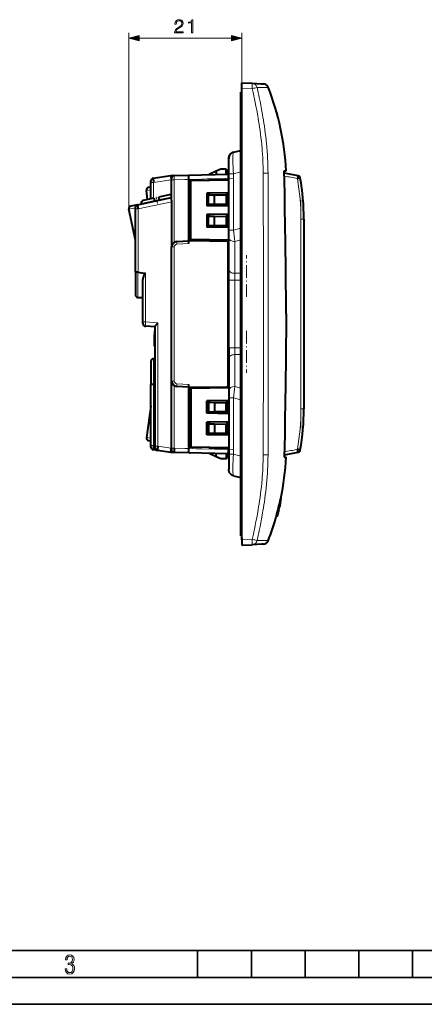
# Model space of a CAD drawing. Extents: x 0 to 420, y 0 to 297.
# Drawn here: x 134 to 210, y 0 to 183 of the extents above; entities that cross this region are included whole.
import ezdxf

# ---------------------------------------------------------------- set-up
doc = ezdxf.new("R2010")
doc.units = 0
doc.linetypes.add('DASHDOT', pattern=[18.5, 12, -3, 0.5, -3])

msp = doc.modelspace()

# ---------------------------------------------------------------- linework, layer by layer
at = {"color": 7, "lineweight": 18}
for p, q in [((154.697418, 147.910919), (154.697418, 180.623627)), ((156.629272, 179.623627), (173.790955, 179.623627)), ((175.722809, 171.341766), (175.722809, 180.623627)), ((177.662399, 170.241486), (175.722809, 170.34314)), ((180.627808, 170.497665), (180.599304, 170.491089)), ((175.522812, 165.691772), (175.722809, 165.691772)), ((173.322815, 154.42334), (174.16803, 154.42334)), ((175.522812, 154.745911), (174.16803, 154.42334)), ((174.16803, 154.42334), (174.16803, 143.923767)), ((180.601822, 154.505768), (179.709457, 154.49765)), ((158.823151, 152.805023), (159.309723, 152.805023)), ((162.586227, 153.265503), (159.309723, 152.805023)), ((159.309723, 152.805023), (159.309723, 149.85849)), ((162.672806, 153.267761), (162.586227, 153.265503)), ((162.67305, 153.280518), (163.159714, 153.280518)), ((165.872803, 153.351562), (163.159714, 153.280518)), ((163.159714, 153.280518), (163.159714, 141.669983)), ((173.172806, 153.542175), (165.872803, 153.351013)), ((173.172806, 153.541489), (173.322815, 153.54541)), ((157.967834, 151.30072), (158.822815, 151.420868)), ((180.611298, 150.884521), (180.614197, 149.457703)), ((162.694702, 149.200775), (156.414078, 147.865799)), ((157.011307, 148.884293), (159.479538, 149.408936)), ((160.359879, 149.596054), (162.672623, 150.087646)), ((154.708344, 147.806976), (155.922806, 148.065109)), ((155.922806, 147.865799), (156.414078, 147.865799)), ((156.414078, 147.865799), (156.414078, 136.099716)), ((186.727127, 110.692825), (186.727127, 145.990707)), ((186.727127, 110.692825), (186.727127, 145.990707)), ((186.727127, 145.990707), (187.277115, 145.990707)), ((173.322815, 143.923767), (174.16803, 143.923767)), ((174.16803, 143.923767), (175.522812, 144.308182)), ((165.872803, 141.428177), (163.636169, 141.310959)), ((175.522812, 142.111801), (174.422806, 141.799683)), ((174.422806, 141.799683), (174.422806, 135.899399)), ((162.67305, 140.811646), (163.162338, 140.811646)), ((163.162338, 140.811646), (163.162338, 115.871887)), ((156.405365, 131.430542), (156.405365, 136.100403)), ((157.814087, 135.911331), (157.814087, 126.851105)), ((174.422806, 135.899399), (174.422806, 134.613831)), ((175.522812, 135.899399), (174.422806, 135.899399)), ((174.422806, 134.613831), (173.322815, 134.613831)), ((174.422806, 134.613831), (174.422806, 122.069702)), ((174.422806, 134.613831), (175.522812, 134.613831)), ((157.322815, 126.851105), (157.814087, 126.851105)), ((157.814087, 126.851105), (160.114075, 126.690277)), ((160.114075, 126.690277), (160.114075, 103.766449)), ((174.422806, 122.069702), (173.322815, 122.069702)), ((174.422806, 120.784134), (174.422806, 122.069702)), ((174.422806, 122.069702), (175.522812, 122.069702)), ((159.314087, 115.25032), (159.314087, 120.014641)), ((174.422806, 114.883858), (174.422806, 120.784134)), ((175.522812, 120.784134), (174.422806, 120.784134)), ((162.673157, 115.871887), (163.162338, 115.871887)), ((163.636169, 115.372574), (165.872803, 115.255356)), ((159.314087, 115.25032), (159.314087, 103.878876)), ((163.137772, 115.027054), (163.137772, 103.415939)), ((175.522812, 114.571732), (174.422806, 114.883858)), ((174.16803, 112.759766), (173.322815, 112.759766)), ((174.16803, 102.260185), (174.16803, 112.759766)), ((174.16803, 112.759766), (175.522812, 112.375351)), ((186.727127, 110.692825), (187.277115, 110.692825)), ((180.614182, 107.219337), (180.611282, 105.791801)), ((158.822815, 105.262665), (157.967834, 105.38282)), ((158.822815, 103.878876), (159.314087, 103.878876)), ((159.314087, 103.878876), (159.622803, 103.835487)), ((159.623154, 103.766449), (160.114075, 103.766449)), ((160.114075, 103.766449), (162.593201, 103.41803)), ((162.593201, 103.41803), (162.672806, 103.415939)), ((162.672806, 103.415939), (163.137772, 103.415939)), ((163.137817, 103.40358), (162.672806, 103.400818)), ((163.137772, 103.415939), (163.137772, 103.40358)), ((163.137817, 103.40358), (165.872803, 103.33197)), ((165.872803, 103.332512), (173.172806, 103.141357)), ((173.172806, 103.142044), (173.322815, 103.138115)), ((174.16803, 102.260185), (173.322815, 102.260185)), ((175.522812, 101.937614), (174.16803, 102.260185)), ((179.709457, 102.185738), (180.601822, 102.17762)), ((175.522812, 90.991768), (175.722809, 90.991768)), ((177.662399, 86.442047), (175.722809, 86.340393)), ((178.004227, 86.363113), (177.662399, 86.442047)), ((178.171921, 86.323616), (178.004227, 86.363113)), ((178.293335, 86.2948), (178.171921, 86.323616)), ((178.4879, 86.247124), (178.293335, 86.2948)), ((178.565094, 86.22673), (178.4879, 86.247124)), ((180.586853, 86.198616), (180.59343, 86.192322)), ((180.594177, 86.192101), (180.595169, 86.191925)), ((180.596024, 86.191902), (180.596664, 86.191933)), ((180.597046, 86.191986), (180.599136, 86.192406)), ((180.599319, 86.192451), (180.627869, 86.185844))]:
    msp.add_line(p, q, dxfattribs=at)
at = {"color": 7, "lineweight": 40}
for p, q in [((175.722809, 170.34314), (175.722809, 171.341766)), ((175.722809, 171.341766), (177.662399, 171.240112)), ((175.722809, 86.340393), (175.722809, 170.34314)), ((177.662399, 171.240112), (179.409363, 171.14856)), ((179.409363, 171.14856), (179.697296, 171.133469)), ((179.697296, 171.133469), (179.716156, 171.132477)), ((179.716156, 171.132477), (179.749924, 171.130707)), ((175.722809, 169.591766), (175.522812, 169.591766)), ((175.522812, 165.691772), (175.522812, 169.591766)), ((175.522812, 90.991768), (175.522812, 165.691772)), ((174.16803, 158.41185), (175.522812, 158.734421)), ((173.322815, 154.42334), (173.322815, 157.246399)), ((159.25322, 153.60199), (162.540771, 154.064026)), ((162.540802, 154.064041), (163.159714, 154.080246)), ((163.159714, 154.080246), (165.872803, 154.151291)), ((165.872803, 154.151291), (173.172806, 154.342453)), ((165.872803, 153.351013), (165.872803, 154.150879)), ((170.972809, 154.879944), (169.674301, 154.250839)), ((171.822815, 155.291763), (170.972809, 154.879944)), ((170.972809, 154.879944), (170.972809, 154.284851)), ((172.822815, 155.291763), (171.822815, 155.291763)), ((172.822815, 154.333282), (172.822815, 155.291763)), ((172.822815, 155.24176), (173.172806, 154.891769)), ((173.172806, 154.342453), (173.172806, 154.891769)), ((173.322815, 154.345703), (173.172806, 154.341766)), ((173.172806, 154.342041), (173.172806, 153.542175)), ((173.172806, 154.34137), (173.172806, 153.541489)), ((173.322815, 143.923767), (173.322815, 154.42334)), ((183.62178, 154.514313), (183.600082, 154.941772)), ((183.600082, 154.941772), (183.997375, 154.941772)), ((186.237289, 154.019806), (186.076309, 153.493134)), ((158.822815, 152.805023), (158.822815, 153.106873)), ((158.822815, 149.754974), (158.822815, 152.805023)), ((162.672806, 153.280518), (162.672806, 153.580414)), ((162.672806, 149.666489), (162.672806, 153.280518)), ((165.872803, 141.99176), (165.872803, 153.351013)), ((166.227325, 153.107819), (165.872803, 153.101624)), ((165.872803, 153.101624), (165.872803, 142.181915)), ((173.322815, 153.231659), (166.227325, 153.107819)), ((166.227325, 142.17572), (166.227325, 153.107819)), ((173.172806, 153.429047), (169.686218, 153.368179)), ((169.686218, 153.168182), (169.686218, 153.368179)), ((172.922852, 153.22467), (172.922852, 153.424683)), ((173.167862, 153.228958), (173.167862, 153.428955)), ((173.172806, 153.429047), (173.172806, 153.542175)), ((173.172806, 153.429047), (173.172806, 153.229034)), ((173.172806, 153.429047), (173.172806, 153.229034)), ((186.612366, 153.620529), (186.076309, 153.493134)), ((158.203583, 149.623352), (157.967834, 151.30072)), ((158.203583, 149.623352), (157.967834, 151.30072)), ((158.82309, 151.925827), (158.393387, 151.865433)), ((162.240875, 150.481506), (160.261108, 150.060699)), ((173.322815, 150.881653), (169.222809, 150.810089)), ((169.222809, 150.810089), (169.222809, 148.473434)), ((169.372803, 148.470825), (169.372803, 150.812714)), ((169.522812, 150.520813), (170.658676, 150.500992)), ((169.522812, 148.762711), (169.522812, 150.520813)), ((169.686218, 150.517975), (169.686218, 150.818176)), ((170.658676, 150.500992), (172.802185, 150.463577)), ((170.658676, 148.782532), (170.658676, 150.500992)), ((172.802185, 150.463577), (172.802185, 148.819946)), ((172.922852, 148.408859), (172.922852, 150.87468)), ((173.172806, 148.404495), (173.172806, 150.879044)), ((173.172806, 150.879044), (173.172806, 148.404495)), ((156.318848, 148.660461), (155.09346, 148.399994)), ((156.318848, 148.660461), (162.672806, 150.011047)), ((157.023224, 148.810211), (157.011307, 148.884293)), ((157.023224, 148.810181), (157.011307, 148.884293)), ((159.380783, 149.873581), (157.401001, 149.452759)), ((159.380859, 149.873199), (159.479538, 149.408936)), ((159.495117, 149.335617), (159.479538, 149.408936)), ((160.359879, 149.596054), (160.261185, 150.060318)), ((160.375458, 149.522736), (160.359879, 149.596054)), ((162.694702, 141.019714), (162.694702, 149.200775)), ((173.322815, 148.401871), (169.222809, 148.473434)), ((169.522812, 148.762711), (170.658676, 148.782532)), ((169.686218, 148.465347), (169.686218, 148.765564)), ((170.658676, 148.782532), (172.802185, 148.819946)), ((155.922806, 142.093369), (154.708344, 147.806976)), ((155.922806, 142.093369), (154.708344, 147.806976)), ((155.922806, 147.865799), (155.922806, 148.171387)), ((155.922806, 136.129578), (155.922806, 147.865799)), ((173.322815, 146.881653), (169.222809, 146.810089)), ((169.222809, 146.810089), (169.222809, 144.473434)), ((169.372803, 144.470825), (169.372803, 146.812714)), ((169.522812, 144.762711), (169.522812, 146.520813)), ((169.522812, 146.520813), (170.658676, 146.500992)), ((169.686218, 146.517975), (169.686218, 146.818176)), ((170.658676, 146.500992), (172.802185, 146.463577)), ((170.658676, 144.782532), (170.658676, 146.500992)), ((172.802185, 146.463577), (172.802185, 144.819946)), ((172.922852, 144.408859), (172.922852, 146.87468)), ((173.172806, 144.404495), (173.172806, 146.879044)), ((173.172806, 146.879044), (173.172806, 144.404495)), ((169.522812, 144.762711), (170.658676, 144.782532)), ((169.686218, 144.465347), (169.686218, 144.765564)), ((170.658676, 144.782532), (172.802185, 144.819946)), ((187.277115, 145.990707), (187.277115, 110.692825)), ((173.322815, 144.401871), (169.222809, 144.473434)), ((173.322815, 142.506744), (173.322815, 143.923767)), ((163.620468, 141.810272), (165.872803, 141.928314)), ((165.872803, 142.181915), (166.227325, 142.17572)), ((165.872803, 141.428177), (165.872803, 141.99176)), ((165.872803, 141.99176), (169.686218, 141.99176)), ((173.172806, 142.054489), (166.227325, 142.17572)), ((169.686218, 141.99176), (169.686218, 142.115356)), ((169.686218, 141.99176), (169.686218, 141.920807)), ((169.686218, 141.920807), (172.922852, 141.864319)), ((172.922852, 141.864319), (172.922852, 142.058853)), ((173.172806, 141.609955), (172.922852, 141.864319)), ((173.172806, 114.629044), (173.172806, 142.054489)), ((173.172806, 142.054489), (173.172806, 141.609955)), ((173.172806, 115.07357), (173.172806, 141.609955)), ((173.322815, 136.606476), (173.322815, 142.506744)), ((175.522812, 141.101868), (175.522812, 142.250595)), ((175.522812, 139.611389), (175.522812, 141.101868)), ((162.672806, 115.871887), (162.672806, 140.811646)), ((175.522812, 139.611389), (175.522812, 138.611389)), ((175.522812, 132.148346), (175.522812, 138.611389)), ((155.922806, 136.129578), (155.922806, 131.930237)), ((156.413681, 136.099777), (156.405365, 136.100403)), ((173.322815, 134.613831), (173.322815, 136.606476)), ((157.322815, 126.851105), (157.322815, 134.36499)), ((173.322815, 122.069702), (173.322815, 134.613831)), ((175.522812, 130.35701), (175.522812, 132.148346)), ((156.405365, 131.430542), (157.322815, 131.398514)), ((156.405365, 131.430542), (157.322815, 131.398514)), ((175.522812, 130.35701), (175.522812, 128.341766)), ((175.522812, 128.341766), (175.522812, 126.326523)), ((157.322815, 126.550888), (157.322815, 126.851105)), ((175.522812, 126.326523), (175.522812, 124.535194)), ((159.622803, 125.923653), (157.787933, 126.051956)), ((159.472809, 125.21946), (159.622803, 125.21946)), ((159.472809, 125.21946), (159.472809, 124.524979)), ((159.472809, 124.524979), (159.622589, 124.524979)), ((159.472809, 124.521667), (159.472809, 124.524582)), ((159.472809, 124.515518), (159.472809, 124.521332)), ((159.472809, 124.521317), (159.622345, 124.521317)), ((159.472809, 124.408806), (159.472809, 124.514984)), ((159.472809, 124.514984), (159.621918, 124.514984)), ((159.622803, 103.766449), (159.622803, 125.985397)), ((175.522812, 124.535194), (175.522812, 118.072144)), ((159.472809, 124.448303), (159.472809, 124.321671)), ((159.472809, 123.379135), (159.472809, 124.408806)), ((159.472809, 123.968887), (159.472809, 123.208595)), ((159.472809, 123.379135), (159.622803, 123.379135)), ((159.472809, 123.102951), (159.472809, 123.379135)), ((159.472809, 123.102959), (159.622803, 123.102959)), ((159.472809, 122.458229), (159.472809, 123.102959)), ((159.472809, 123.032578), (159.472809, 122.777458)), ((159.472809, 122.566093), (159.472809, 122.454788)), ((159.472824, 122.377922), (159.472809, 122.458229)), ((159.622803, 122.376633), (159.472809, 122.376633)), ((159.472839, 122.377922), (159.622787, 122.377922)), ((159.4729, 122.376572), (159.622803, 122.376572)), ((173.322815, 122.069702), (173.322815, 120.077065)), ((158.822815, 119.514717), (158.822815, 115.216156)), ((159.314087, 120.014641), (159.622803, 120.020035)), ((173.322815, 120.077065), (173.322815, 114.176788)), ((175.522812, 117.072144), (175.522812, 118.072144)), ((162.672806, 103.415939), (162.672806, 115.871887)), ((175.522812, 117.072144), (175.522812, 115.581665)), ((175.522812, 115.581665), (175.522812, 114.432938)), ((158.822815, 103.878876), (158.822815, 115.216156)), ((159.622803, 115.250679), (159.314087, 115.250679)), ((165.872803, 114.755219), (163.620468, 114.87326)), ((165.872803, 114.691765), (165.872803, 115.255356)), ((165.872803, 114.691765), (165.872803, 103.332512)), ((169.686218, 114.691765), (165.872803, 114.691765)), ((165.872803, 114.501617), (166.227325, 114.507812)), ((165.872803, 103.581909), (165.872803, 114.501617)), ((173.172806, 114.629044), (166.227325, 114.507812)), ((166.227325, 114.507812), (166.227325, 103.575729)), ((169.686218, 114.762718), (172.922852, 114.819214)), ((169.686218, 114.691765), (169.686218, 114.762718)), ((169.686218, 114.691765), (169.686218, 114.568184)), ((173.172806, 115.07357), (172.922852, 114.819214)), ((172.922852, 114.819214), (172.922852, 114.62468)), ((173.172806, 114.629044), (173.172806, 115.07357)), ((173.322815, 114.176788), (173.322815, 112.759766)), ((173.322815, 112.281662), (169.222809, 112.210098)), ((169.222809, 109.873436), (169.222809, 112.210098)), ((169.372803, 112.212715), (169.372803, 109.870819)), ((169.522812, 111.920822), (169.522812, 110.162712)), ((169.522812, 111.920822), (170.658676, 111.900993)), ((169.686218, 112.218185), (169.686218, 111.917969)), ((170.658676, 111.900993), (172.802185, 111.863579)), ((170.658676, 111.900993), (170.658676, 110.182541)), ((172.802185, 110.219955), (172.802185, 111.863579)), ((172.922852, 112.274681), (172.922852, 109.808853)), ((173.172806, 109.804489), (173.172806, 112.279045)), ((173.172806, 112.279037), (173.172806, 109.804489)), ((173.322815, 112.759766), (173.322815, 102.260185)), ((158.782578, 111.180008), (157.967834, 105.38282)), ((158.782578, 111.180008), (157.967834, 105.38282)), ((158.822815, 111.268112), (158.78273, 111.179947)), ((158.78273, 111.179947), (158.801834, 111.221703)), ((158.78273, 111.179947), (158.801834, 111.221703)), ((158.822815, 111.268112), (158.802032, 111.22229)), ((173.322815, 109.801872), (169.222809, 109.873436)), ((169.522812, 110.162712), (170.658676, 110.182541)), ((169.686218, 110.165565), (169.686218, 109.865349)), ((170.658676, 110.182541), (172.802185, 110.219955)), ((173.322815, 108.281662), (169.222809, 108.210098)), ((169.222809, 105.873436), (169.222809, 108.210098)), ((169.372803, 108.212715), (169.372803, 105.870819)), ((169.686218, 108.218185), (169.686218, 107.917969)), ((172.922852, 108.274681), (172.922852, 105.808853)), ((173.172806, 105.804489), (173.172806, 108.279045)), ((173.172806, 108.279037), (173.172806, 105.804489)), ((169.522812, 107.920822), (169.522812, 106.162712)), ((169.522812, 107.920822), (170.658676, 107.900993)), ((169.522812, 106.162712), (170.658676, 106.182541)), ((170.658676, 107.900993), (172.802185, 107.863579)), ((170.658676, 107.900993), (170.658676, 106.182541)), ((170.658676, 106.182541), (172.802185, 106.219955)), ((172.802185, 106.219955), (172.802185, 107.863579)), ((158.393387, 104.8181), (158.82309, 104.757706)), ((173.322815, 105.801872), (169.222809, 105.873436)), ((169.686218, 106.165565), (169.686218, 105.865349)), ((158.822815, 103.57682), (158.822815, 103.878876)), ((160.053223, 102.969101), (159.25322, 103.081528)), ((159.622803, 103.464386), (159.622803, 103.766449)), ((162.540802, 102.619492), (160.053223, 102.969101)), ((162.672806, 102.616035), (162.540802, 102.619492)), ((162.672806, 103.400818), (162.672806, 102.886688)), ((162.672806, 102.886688), (162.672806, 102.616432)), ((163.033447, 102.60659), (162.672806, 102.616035)), ((165.872803, 102.532242), (163.033447, 102.60659)), ((166.227325, 103.575729), (165.872803, 103.581909)), ((165.872803, 102.532639), (165.872803, 103.332512)), ((173.172806, 102.34108), (165.872803, 102.532242)), ((173.322815, 103.451874), (166.227325, 103.575729)), ((169.686218, 103.51535), (169.686218, 103.315353)), ((173.172806, 103.254494), (169.686218, 103.315353)), ((172.922852, 103.458855), (172.922852, 103.25885)), ((173.167862, 103.254578), (173.167862, 103.454575)), ((173.172806, 103.254494), (173.172806, 103.454491)), ((173.172806, 103.454491), (173.172806, 103.254494)), ((173.172806, 103.254494), (173.172806, 103.141357)), ((173.172806, 103.141357), (173.172806, 102.341484)), ((186.237366, 102.663467), (186.076309, 103.190399)), ((186.612106, 103.063065), (186.076309, 103.190399)), ((170.972809, 101.803581), (169.674301, 102.432693)), ((170.972809, 101.803581), (170.972809, 102.398689)), ((171.822815, 101.391769), (170.972809, 101.803581)), ((172.822815, 101.391769), (171.822815, 101.391769)), ((172.822815, 102.35025), (172.822815, 101.391769)), ((172.822815, 101.441765), (173.172806, 101.791763)), ((173.322815, 102.337837), (173.172806, 102.341766)), ((173.172806, 102.341087), (173.172806, 101.791763)), ((173.322815, 102.260185), (173.322815, 99.437134)), ((183.62178, 102.169228), (183.600082, 101.741768)), ((183.600082, 101.741768), (183.997375, 101.741768)), ((174.16803, 98.271683), (175.522812, 97.949112)), ((182.959274, 94.018135), (183.061737, 94.018135)), ((183.062103, 94.018135), (183.064056, 94.018135)), ((182.479233, 91.533325), (182.331024, 90.984581)), ((182.379639, 91.140823), (182.505676, 91.608398)), ((182.481384, 91.533325), (182.387634, 91.180603)), ((182.403671, 91.220665), (182.494293, 91.55777)), ((182.480927, 91.533325), (182.479706, 91.533325)), ((182.593506, 91.938103), (182.494247, 91.557625)), ((182.593552, 91.938278), (182.703201, 92.389053)), ((182.838806, 92.936768), (182.706329, 92.389008)), ((182.838745, 92.936546), (182.70697, 92.389008)), ((182.775192, 92.692398), (182.711166, 92.42395)), ((182.712845, 92.42395), (182.711624, 92.42395)), ((182.786942, 92.728554), (182.713287, 92.42395)), ((182.875626, 93.157303), (182.806, 92.863785)), ((182.838791, 92.936768), (182.89357, 93.181633)), ((182.849274, 93.015457), (182.884384, 93.162132)), ((182.886841, 93.202217), (182.875626, 93.157303)), ((182.884384, 93.162132), (182.893814, 93.197929)), ((175.522812, 87.091766), (175.522812, 90.991768)), ((182.155731, 90.751534), (182.134888, 90.674797)), ((182.134888, 90.674149), (182.238983, 90.674149)), ((182.152588, 90.751526), (182.256866, 90.751526)), ((182.256561, 90.739212), (182.239151, 90.674866)), ((182.239197, 90.67437), (182.255554, 90.728691)), ((182.331024, 90.984581), (182.247833, 90.679382)), ((182.247833, 90.679382), (182.28331, 90.798256)), ((182.284515, 90.791206), (182.252213, 90.681656)), ((182.255554, 90.728691), (182.310043, 90.919617)), ((182.334427, 91.021652), (182.256561, 90.739212)), ((182.258591, 90.751526), (182.257339, 90.751526)), ((182.334427, 91.021652), (182.259064, 90.751526)), ((182.28331, 90.798256), (182.379639, 91.140823)), ((182.403702, 91.22081), (182.284561, 90.791382)), ((175.722809, 87.091766), (175.522812, 87.091766)), ((175.722809, 86.74369), (175.722809, 85.341766)), ((175.722809, 86.340393), (175.722809, 85.341766)), ((175.722809, 85.341766), (177.662399, 85.443413)), ((179.409348, 85.534973), (177.662399, 85.443413)), ((179.697296, 85.550064), (179.409348, 85.534973)), ((179.716156, 85.551048), (179.697296, 85.550064)), ((179.749924, 85.552818), (179.716156, 85.551048))]:
    msp.add_line(p, q, dxfattribs=at)
at = {"color": 7, "linetype": 'DASHDOT', "lineweight": 18, "ltscale": 0.006}
for p, q in [((175.502808, 165.691772), (175.742813, 165.691772)), ((175.502808, 90.991768), (175.742813, 90.991768))]:
    msp.add_line(p, q, dxfattribs=at)
at = {"color": 7, "linetype": 'DASHDOT', "lineweight": 18, "ltscale": 0.224205}
for p, q in [((165.125717, 153.331512), (174.090851, 153.56546)), ((174.090851, 103.118073), (165.125717, 103.352005))]:
    msp.add_line(p, q, dxfattribs=at)
at = {"color": 7, "linetype": 'DASHDOT', "lineweight": 18, "ltscale": 0.03079}
msp.add_line((159.791672, 150.104843), (160.047745, 148.900146), dxfattribs=at)
at = {"color": 7, "linetype": 'DASHDOT', "lineweight": 18}
msp.add_line((186.727127, 149.520538), (186.727127, 107.162483), dxfattribs=at)
at = {"color": 7, "linetype": 'DASHDOT', "lineweight": 18, "ltscale": 0.193892}
msp.add_line((176.622803, 131.502029), (176.622803, 139.25769), dxfattribs=at)
at = {"color": 7, "linetype": 'DASHDOT', "lineweight": 18, "ltscale": 0.376324}
msp.add_line((174.422806, 120.815292), (174.422806, 135.86824), dxfattribs=at)
at = {"color": 7, "linetype": 'DASHDOT', "lineweight": 18, "ltscale": 0.066015}
for p, q in [((175.742859, 134.613831), (173.102264, 134.613831)), ((175.742859, 122.069702), (173.102264, 122.069702))]:
    msp.add_line(p, q, dxfattribs=at)
at = {"color": 7, "linetype": 'DASHDOT', "lineweight": 18, "ltscale": 0.193907}
msp.add_line((176.622803, 125.181549), (176.622803, 117.425285), dxfattribs=at)
at = {"color": 7, "lineweight": 35}
for p, q in [((25.000401, 9.99976), (410, 9.99976)), ((167.501007, 4.99976), (167.501007, 9.99976)), ((177.501007, 4.99976), (177.501007, 9.99976)), ((187.501007, 4.99976), (187.501007, 9.99976)), ((197.501007, 4.99976), (197.501007, 9.99976)), ((207.501007, 4.99976), (207.501007, 9.99976)), ((20.000401, 4.99976), (167.501007, 4.99976)), ((167.501007, 4.99976), (177.501007, 4.99976)), ((177.501007, 4.99976), (187.501007, 4.99976)), ((187.501007, 4.99976), (197.501007, 4.99976)), ((197.501007, 4.99976), (207.501007, 4.99976)), ((207.501007, 4.99976), (217.5, 4.99976)), ((0, 0), (420, 0)), ((0, 0), (420, 0))]:
    msp.add_line(p, q, dxfattribs=at)
at = {"color": 7, "lineweight": 18}
for points in [[(163.228546, 180.623627), (164.796692, 180.623627), (164.796692, 180.818344), (163.454544, 180.818344), (163.496277, 180.988708), (163.600586, 181.145187), (163.75705, 181.28775), (163.976105, 181.430298), (164.337723, 181.635452), (164.615891, 181.851028), (164.761917, 182.080505), (164.810608, 182.351715), (164.758453, 182.64032), (164.608932, 182.862854), (164.375977, 183.001923), (164.073471, 183.054077), (163.743149, 182.998444), (163.499756, 182.84198), (163.343292, 182.591644), (163.28418, 182.247406), (163.513657, 182.247406), (163.548431, 182.508179), (163.656219, 182.695953), (163.830078, 182.80722), (164.066513, 182.848938), (164.27861, 182.814178), (164.442032, 182.716812), (164.542862, 182.55687), (164.581116, 182.344757), (164.542862, 182.139618), (164.43161, 181.965759), (164.17778, 181.778015), (163.82312, 181.565918), (163.558868, 181.374664), (163.371094, 181.173004), (163.259842, 180.95047), (163.225067, 180.696655)], [(166.38501, 180.623627), (166.614502, 180.623627), (166.614502, 183.054077), (166.412827, 183.054077), (166.360672, 182.835022), (166.245926, 182.685516), (166.054688, 182.598602), (165.797394, 182.574249), (165.783478, 182.574249), (165.783478, 182.424744), (165.818253, 182.424744), (166.158997, 182.456024), (166.38501, 182.560333)], [(156.629272, 180.141266), (154.697418, 179.623627), (156.629272, 179.105988)], [(173.790955, 179.105988), (175.722809, 179.623627), (173.790955, 180.141266)], [(142.865891, 6.620458), (142.926971, 6.197639), (143.0961, 5.882874), (143.359192, 5.694955), (143.706833, 5.629183), (144.077972, 5.694955), (144.359863, 5.896968), (144.538376, 6.221129), (144.604156, 6.648646), (144.566574, 6.963411), (144.463211, 7.217103), (144.289383, 7.405022), (144.04039, 7.536566), (144.237701, 7.668109), (144.383347, 7.851331), (144.47261, 8.081532), (144.505493, 8.358713), (144.444412, 8.711062), (144.284683, 8.978848), (144.030991, 9.152673), (143.711533, 9.213747), (143.396774, 9.152673), (143.157166, 8.97415), (143.002136, 8.682875), (142.945755, 8.292941), (143.227646, 8.292941), (143.227646, 8.307035), (143.260529, 8.584217), (143.359192, 8.78623), (143.514221, 8.908378), (143.720932, 8.955358), (143.927643, 8.913075), (144.087372, 8.795626), (144.186035, 8.607706), (144.223618, 8.358713), (144.176636, 8.034552), (144.030991, 7.809049), (143.786697, 7.677505), (143.434357, 7.635223), (143.415558, 7.635223), (143.415558, 7.376834), (143.561203, 7.381532), (143.89006, 7.334552), (144.120255, 7.19831), (144.2565, 6.968109), (144.303482, 6.63925), (144.2565, 6.324485), (144.134354, 6.089586), (143.946426, 5.943948), (143.711533, 5.896968), (143.481339, 5.943948), (143.302811, 6.08019), (143.190063, 6.310391), (143.147781, 6.620458)]]:
    msp.add_lwpolyline(points, close=True, dxfattribs=at)
for points in [[(179.431061, 159.828766), (179.362015, 160.48291), (179.286621, 161.136475), (179.205048, 161.789413), (179.117493, 162.441711), (179.024155, 163.093323), (178.942062, 163.635834), (178.856201, 164.177856), (178.766663, 164.719406), (178.697159, 165.125244), (178.625687, 165.530792), (178.496048, 166.239822), (178.360794, 166.947998), (178.220169, 167.655289), (178.074402, 168.361725), (177.976318, 168.8237), (177.876205, 169.285309), (177.770325, 169.76358), (177.662399, 170.241486)], [(178.565094, 170.456802), (178.77356, 169.513855), (178.874969, 169.042038), (178.974396, 168.569962), (179.119598, 167.861313), (179.259796, 167.151978), (179.39473, 166.441925), (179.524063, 165.731079), (179.595337, 165.324524), (179.664627, 164.917694), (179.753845, 164.374817), (179.839294, 163.831421), (179.920868, 163.287506), (180.013428, 162.634079), (180.099976, 161.979874), (180.180267, 161.324844), (180.254089, 160.669006), (180.321213, 160.012299)], [(180.295074, 170.456757), (180.094635, 170.450821), (179.851334, 170.447449), (179.606537, 170.446503), (179.337067, 170.447342), (178.964157, 170.450806), (178.565094, 170.456802)], [(180.586853, 170.484924), (180.585815, 170.483948), (180.581314, 170.481903), (180.573654, 170.479797), (180.549057, 170.475403), (180.506973, 170.470352), (180.450226, 170.465424), (180.295074, 170.456757)], [(179.705841, 154.497604), (179.697723, 154.967896), (179.687317, 155.438141), (179.675903, 155.857758), (179.662277, 156.277298), (179.638855, 156.870239), (179.610107, 157.462906), (179.575485, 158.055191), (179.534454, 158.646988), (179.486481, 159.238205), (179.459732, 159.533569), (179.431061, 159.828766)], [(174.16803, 158.41185), (174.162155, 158.40918), (174.156448, 158.403992), (174.145523, 158.386078), (174.135559, 158.359131), (174.126282, 158.322906), (174.117218, 158.274719), (174.108948, 158.216614), (174.098373, 158.114731), (174.089569, 157.99353), (174.082977, 157.864838), (174.077942, 157.721573), (174.07399, 157.53949), (174.072037, 157.341095), (174.072067, 157.113983), (174.074219, 156.87204), (174.079025, 156.586029), (174.086288, 156.286072), (174.106277, 155.687805), (174.133789, 155.062469), (174.16803, 154.42334)], [(163.159714, 154.080246), (163.159607, 154.080215), (163.159393, 154.079987), (163.15918, 154.079529), (163.158783, 154.077972), (163.157135, 154.060089), (163.155853, 154.025238), (163.154449, 153.911453), (163.155365, 153.624405), (163.159714, 153.280518)], [(157.814087, 126.851105), (157.801132, 126.538208), (157.79129, 126.264435), (157.786926, 126.088531), (157.787231, 126.056129), (157.787659, 126.052437), (157.787781, 126.052109), (157.787842, 126.052017), (157.787933, 126.051956)], [(179.705841, 102.185791), (179.715729, 103.04509), (179.719421, 103.617981), (179.722015, 104.763733), (179.72139, 106.052505), (179.722305, 107.341049)], [(174.16803, 98.271683), (174.162155, 98.274353), (174.156448, 98.279549), (174.145523, 98.297462), (174.135559, 98.324417), (174.126282, 98.360626), (174.117218, 98.408821), (174.108948, 98.466919), (174.098373, 98.568802), (174.089569, 98.689995), (174.082977, 98.818703), (174.077942, 98.96196), (174.07399, 99.144051), (174.072037, 99.34243), (174.072067, 99.56955), (174.074219, 99.811485), (174.079025, 100.097496), (174.086288, 100.397469), (174.106277, 100.995735), (174.133789, 101.621063), (174.16803, 102.260185)], [(179.431046, 96.854675), (179.459732, 97.149872), (179.486481, 97.445236), (179.534439, 98.036446), (179.57547, 98.628235), (179.610107, 99.220512), (179.638855, 99.813171), (179.662262, 100.406105), (179.675888, 100.825653), (179.687317, 101.245262), (179.697708, 101.715508), (179.705841, 102.185791)], [(177.662399, 86.442047), (177.770325, 86.919952), (177.876205, 87.398224), (177.976318, 87.859825), (178.074402, 88.321785), (178.220154, 89.028221), (178.360794, 89.735519), (178.496048, 90.44368), (178.625687, 91.15271), (178.697144, 91.55825), (178.766647, 91.964081), (178.856186, 92.505615), (178.942062, 93.047638), (179.024139, 93.590134), (179.117493, 94.24176), (179.205048, 94.894043), (179.286621, 95.546974), (179.362015, 96.200531), (179.431046, 96.854675)], [(180.321671, 96.675888), (180.254562, 96.018898), (180.18074, 95.362755), (180.100449, 94.707436), (180.013916, 94.052933), (179.921341, 93.399223), (179.839752, 92.855057), (179.754272, 92.311424), (179.665039, 91.768303), (179.595734, 91.36129), (179.524429, 90.954544), (179.39505, 90.243393), (179.260086, 89.53302), (179.119827, 88.823372), (178.974564, 88.11441), (178.875107, 87.64212), (178.773651, 87.17009), (178.565094, 86.22673)], [(178.565094, 86.22673), (178.964157, 86.232719), (179.337051, 86.236191), (179.606567, 86.237022), (179.851395, 86.236076), (180.094696, 86.232712), (180.295135, 86.226776)], [(180.295135, 86.226776), (180.450241, 86.218109), (180.506989, 86.213181), (180.549057, 86.20813), (180.573654, 86.203735), (180.581314, 86.201622), (180.585815, 86.199593), (180.586853, 86.198616)]]:
    msp.add_lwpolyline(points, dxfattribs=at)
at = {"color": 7, "lineweight": 40}
for points in [[(180.599304, 170.491089), (180.598892, 170.491241), (180.597931, 170.491882), (180.59436, 170.495117), (180.592072, 170.496887), (180.590973, 170.497406), (180.589951, 170.497589), (180.588821, 170.497131), (180.587738, 170.495392), (180.587173, 170.493027), (180.586853, 170.484924)], [(174.167725, 158.411774), (174.093033, 158.391174), (174.020004, 158.365356), (173.946213, 158.33316), (173.874954, 158.295639), (173.804718, 158.251709), (173.737991, 158.202606), (173.674072, 158.147614), (173.614548, 158.087906), (173.559479, 158.023422), (173.509521, 157.954895), (173.46524, 157.883148), (173.426605, 157.808228), (173.394379, 157.731934), (173.367874, 157.653427), (173.347702, 157.575409), (173.33371, 157.496185), (173.325974, 157.413086), (173.32373, 157.357391), (173.322815, 157.245605)], [(173.322815, 157.245605), (173.32373, 157.357391), (173.325974, 157.413086), (173.33371, 157.496185), (173.347702, 157.575409), (173.367874, 157.653427), (173.394379, 157.731934), (173.426605, 157.808228), (173.46524, 157.883148), (173.509521, 157.954895), (173.559479, 158.023422), (173.614548, 158.087906), (173.674072, 158.147614), (173.737991, 158.202606), (173.804718, 158.251709), (173.874954, 158.295639), (173.946213, 158.33316), (174.020004, 158.365356), (174.093033, 158.391174), (174.167725, 158.411774)], [(162.540771, 154.064026), (162.540604, 154.06398), (162.540268, 154.06369), (162.539948, 154.063171), (162.539383, 154.061447), (162.537811, 154.042267), (162.537842, 154.005341), (162.542465, 153.885681), (162.560211, 153.602081), (162.586227, 153.265503)], [(183.862213, 141.642853), (183.849701, 142.41275), (183.822433, 143.952499), (183.794495, 145.492233), (183.764023, 147.338196), (183.754913, 147.991074), (183.740662, 149.232422), (183.72963, 150.252502), (183.722794, 150.802841), (183.712189, 151.510834), (183.698563, 152.218781), (183.681961, 152.890778), (183.660904, 153.562668), (183.633759, 154.252335), (183.600082, 154.941772)], [(159.25322, 153.60199), (159.253113, 153.601959), (159.25293, 153.601715), (159.252747, 153.601227), (159.252457, 153.599625), (159.252106, 153.581635), (159.253311, 153.546783), (159.259964, 153.433258), (159.281143, 153.147339), (159.309723, 152.805023)], [(156.318848, 148.660461), (156.318756, 148.66037), (156.31868, 148.660187), (156.318512, 148.658173), (156.319534, 148.640869), (156.3349, 148.497894), (156.369843, 148.211029), (156.414078, 147.865799)], [(162.694702, 149.200775), (162.691147, 149.338318), (162.684113, 149.45372), (162.675903, 149.573822), (162.67337, 149.629517), (162.672806, 149.666489)], [(183.95665, 128.341766), (183.954941, 130.680099), (183.952652, 131.87973), (183.946228, 133.685974), (183.938477, 135.017578), (183.927963, 136.322632), (183.909515, 138.096069), (183.887238, 139.869476), (183.862213, 141.642853)], [(156.405365, 136.100403), (156.274246, 136.101685), (156.149796, 136.105042), (156.02034, 136.112076), (155.972107, 136.11676), (155.938507, 136.122177), (155.928513, 136.125076), (155.924576, 136.12706), (155.923447, 136.128067), (155.922882, 136.129059), (155.922806, 136.129578)], [(157.322815, 134.36499), (157.324005, 134.438461), (157.327469, 134.512436), (157.333206, 134.588287), (157.341095, 134.664658), (157.362793, 134.817368), (157.391998, 134.971832), (157.428131, 135.12793), (157.470673, 135.285583), (157.519714, 135.443405), (157.546585, 135.520447), (157.575897, 135.59761), (157.609268, 135.676682), (157.648071, 135.756256), (157.677475, 135.807037), (157.701935, 135.842514), (157.716125, 135.859863), (157.73671, 135.880783), (157.74971, 135.891403), (157.761963, 135.899414), (157.779251, 135.907318), (157.814087, 135.911331)], [(183.95665, 128.341766), (183.954941, 126.003433), (183.952652, 124.80381), (183.946228, 122.997559), (183.938477, 121.665947), (183.927963, 120.360909), (183.909515, 118.587463), (183.887238, 116.814049), (183.862213, 115.04068)], [(159.622803, 125.985397), (159.625244, 126.007584), (159.632141, 126.03241), (159.647186, 126.06884), (159.667603, 126.107956), (159.692123, 126.148849), (159.722961, 126.195663), (159.756989, 126.244003), (159.806015, 126.310051), (159.911758, 126.444763), (160.042267, 126.604019), (160.114075, 126.690277)], [(159.314087, 115.25032), (159.14418, 115.248123), (158.989395, 115.241768), (158.924789, 115.23703), (158.87323, 115.231308), (158.838867, 115.224907), (158.828644, 115.221474), (158.824615, 115.219124), (158.823456, 115.217941), (158.822815, 115.216156)], [(183.862213, 115.04068), (183.849701, 114.27079), (183.822433, 112.731033), (183.794495, 111.191299), (183.764023, 109.345337), (183.754913, 108.692459), (183.740662, 107.451111), (183.72963, 106.431038), (183.722794, 105.880692), (183.712189, 105.172707), (183.698563, 104.46476), (183.681961, 103.792755), (183.660904, 103.120865), (183.633759, 102.431198), (183.600082, 101.741768)], [(159.314087, 103.878876), (159.287582, 103.566856), (159.265854, 103.293762), (159.25383, 103.118164), (159.252716, 103.085747), (159.252975, 103.082031), (159.253082, 103.081696), (159.253128, 103.081596), (159.25322, 103.081528)], [(160.114075, 103.766449), (160.08757, 103.454422), (160.065857, 103.181335), (160.053833, 103.00573), (160.052719, 102.973312), (160.052979, 102.969597), (160.05307, 102.969261), (160.053131, 102.969162), (160.053223, 102.969101)], [(162.540802, 102.619492), (162.54068, 102.619537), (162.540466, 102.619789), (162.540283, 102.62027), (162.539948, 102.621887), (162.539383, 102.639946), (162.540329, 102.674881), (162.546295, 102.788673), (162.566071, 103.075157), (162.593201, 103.41803)], [(163.137817, 103.40358), (163.134064, 103.216049), (163.128082, 103.035858), (163.119812, 102.886909), (163.114197, 102.819847), (163.103149, 102.732246), (163.096069, 102.695656), (163.087708, 102.664688), (163.077774, 102.639885), (163.065475, 102.621132), (163.058441, 102.614578), (163.050781, 102.609962), (163.042465, 102.607307), (163.033447, 102.60659)], [(174.167725, 98.271751), (174.093033, 98.292358), (174.020004, 98.318169), (173.946213, 98.350372), (173.874954, 98.387894), (173.804718, 98.431839), (173.737991, 98.480934), (173.674072, 98.535912), (173.614548, 98.595627), (173.559479, 98.66011), (173.509521, 98.728645), (173.46524, 98.800392), (173.426605, 98.875313), (173.394379, 98.951599), (173.367874, 99.030106), (173.347702, 99.108124), (173.33371, 99.18734), (173.325974, 99.270447), (173.32373, 99.326149), (173.322815, 99.437927)], [(182.387634, 91.180603), (182.387833, 91.181038), (182.400238, 91.22467), (182.508087, 91.627426), (182.537506, 91.744888), (182.609604, 92.033173), (182.849274, 93.015457)], [(182.505676, 91.608398), (182.605423, 91.995056), (182.660278, 92.219467), (182.74118, 92.555038), (182.772247, 92.681664), (182.774841, 92.691605), (182.775162, 92.692703), (182.775223, 92.692818)]]:
    msp.add_lwpolyline(points, dxfattribs=at)
at = {"color": 7, "lineweight": 18}
for centre, radius, start, end in [((170.5401, 202.300385), 32.839895, 282.525547, 284.144725), ((177.612045, 170.283707), 0.957742, 66.161351, 86.986919), ((177.605743, 170.270142), 0.972706, 45.635933, 66.144337), ((177.590164, 170.254089), 0.995103, 26.193335, 45.640666), ((177.57457, 170.245911), 1.012724, 12.019924, 26.220109), ((179.650223, 170.134552), 1.000017, 20.509561, 86.999972), ((121.385956, 154.241882), 59.216775, 0.255337, 5.592056), ((-2494.466309, 143.670563), 2674.194447, 0.12152, 0.231975), ((1687.371704, 156.786469), 1506.771687, 180.086725, 180.224421), ((180.030655, 128.341766), 25.867759, 76.484206, 81.965508), ((143.158844, 145.990707), 43.568286, 360, 9.915707), ((-6969.854004, 130.216019), 7149.601665, 359.984979, 0.153275), ((-8925.416992, 127.902351), 9106.05625, 0.002765, 0.135627), ((208.196106, 146.908707), 34.158201, 185.013163, 188.602154), ((163.662338, 140.811646), 0.499996, 92.999815, 180.000418), ((-6969.566406, 126.467148), 7149.314442, 359.84672, 0.015022), ((-8927.515625, 128.782959), 9108.154635, 359.864352, 359.997225), ((163.662338, 115.871887), 0.499996, 179.999814, 267.000417), ((208.196106, 109.774826), 34.158201, 171.397846, 174.986837), ((143.158844, 110.692825), 43.568286, 350.084293, 0), ((1681.951782, 99.905968), 1501.351835, 179.775374, 179.913303), ((180.030655, 128.341766), 25.867759, 278.034492, 283.515794), ((121.389679, 102.441483), 59.213048, 354.412272, 359.744663), ((177.60257, 86.421822), 0.981121, 273.498543, 348.542019), ((179.650223, 86.548981), 1.000017, 273.000028, 339.490462)]:
    msp.add_arc(centre, radius, start, end, dxfattribs=at)
at = {"color": 7, "lineweight": 40}
for centre, radius, start, end in [((179.697662, 170.13208), 1.000011, 21.468738, 86.999739), ((134.592545, 152.424988), 49.456786, 2.916997, 21.4343), ((163.172806, 153.580414), 0.5, 91.500001, 180.000005), ((180.030655, 128.341766), 26.417759, 76.411649, 82.18727), ((186.119904, 153.534058), 0.5, 9.958801, 76.411649), ((159.322815, 153.106873), 0.5, 97.999998, 179.999995), ((143.158844, 145.990707), 44.118286, 0, 9.958801), ((158.462967, 151.3703), 0.5, 97.999998, 188.000004), ((162.344833, 149.992432), 0.5, 49.008472, 101.999996), ((155.197418, 147.910919), 0.5, 101.999996, 191.999995), ((156.422806, 148.171387), 0.5, 101.999996, 179.999995), ((157.504959, 148.963699), 0.5, 101.999996, 189.1376), ((163.672806, 140.811646), 1, 92.999999, 180.000005), ((162.499237, 176.111328), 40.471878, 261.352445, 263.352386), ((156.422806, 131.930237), 0.5, 179.999995, 268.000002), ((156.422806, 131.930237), 0.5, 179.999995, 268.000002), ((157.822815, 126.550743), 0.5, 180.000005, 266), ((159.322815, 119.514717), 0.5, 90.999997, 180.000005), ((163.672806, 115.871887), 1, 180.000005, 267.000001), ((143.158844, 110.692825), 44.118286, 350.041199, 360), ((158.462967, 105.313232), 0.5, 171.999996, 262.000002), ((158.462967, 105.313232), 0.5, 171.999996, 262.000002), ((159.322815, 103.576668), 0.5, 179.999995, 262.000002), ((160.122803, 103.464233), 0.5, 180.000005, 262.000002), ((166.142853, 103.022102), 0.5, 262.000002, 275.035944), ((166.142853, 103.022102), 0.5, 262.000002, 275.027174), ((180.030655, 128.341766), 26.417759, 277.81273, 283.588351), ((186.119904, 103.149475), 0.5, 283.588351, 350.041199), ((134.834564, 104.225281), 49.212882, 348.029545, 357.107341), ((133.372559, 104.530731), 50.688822, 344.226266, 348.030274), ((133.392029, 104.52404), 50.768643, 344.259559, 348.057095), ((133.535522, 104.492157), 50.624097, 346.72057, 348.059377), ((120.612732, 108.01886), 64.032751, 344.392601, 345.455602), ((139.70015, 102.898964), 44.261833, 344.297204, 345.174639), ((117.806099, 108.525528), 66.862231, 345.040708, 346.211306), ((151.628754, 99.7696), 31.927395, 344.553391, 345.623154), ((137.933304, 103.379578), 46.092836, 345.15907, 346.604527), ((147.799377, 100.885239), 35.914107, 345.415962, 346.646325), ((159.927002, 98.224823), 23.503172, 346.407593, 347.661676), ((165.483322, 96.941986), 17.808948, 346.314808, 347.863823), ((134.611404, 104.24707), 49.435256, 338.570089, 344.064247), ((179.697586, 86.551445), 1, 273.004809, 338.533697)]:
    msp.add_arc(centre, radius, start, end, dxfattribs=at)
at = {"color": 7, "lineweight": 18}
for centre, major_axis, ratio, start_param, end_param in [((177.610062, 170.241486), (0.052338, 0.998627), 0.052264, 4.7151280361, 6.2831853072), ((163.646637, 141.310959), (0.026169, -0.499313), 0.020914, 3.1415926536, 4.7112929386), ((174.422806, 142.506744), (1.100006, 0), 0.642788, 3.1415926536, 4.7123889858), ((174.422806, 136.606476), (1.100006, 0), 0.642788, 3.1415926536, 4.7123889804), ((174.422806, 120.077065), (1.100006, 0), 0.642788, 1.5707963268, 3.1415926536), ((163.646637, 115.372574), (0.026169, 0.499313), 0.020914, 1.5718923686, 3.1415926536), ((174.422806, 114.176788), (1.100006, 0), 0.642788, 1.5707963293, 3.1415926536), ((177.610062, 86.442047), (0.052338, -0.998627), 0.052264, 0, 1.568057271)]:
    msp.add_ellipse(centre, major_axis=major_axis, ratio=ratio, start_param=start_param, end_param=end_param, dxfattribs=at)
at = {"color": 7, "lineweight": 40}
for centre, major_axis, ratio, start_param, end_param in [((162.686768, 103.415939), (-0.020935, -0.799728), 0.017446, 4.7128458311, 4.731747499), ((163.046539, 103.106422), (-0.013092, -0.499832), 0.828024, 5.1891240929, 6.2831853072)]:
    msp.add_ellipse(centre, major_axis=major_axis, ratio=ratio, start_param=start_param, end_param=end_param, dxfattribs=at)
at = {"color": 7, "lineweight": 18}
for points in [[(156.629272, 180.141266), (154.697418, 179.623627), (156.629272, 180.141266), (156.629272, 179.105988)], [(173.790955, 179.105988), (175.722809, 179.623627), (173.790955, 179.105988), (173.790955, 180.141266)]]:
    msp.add_solid(points, dxfattribs=at)

doc.saveas('drawing.dxf')
